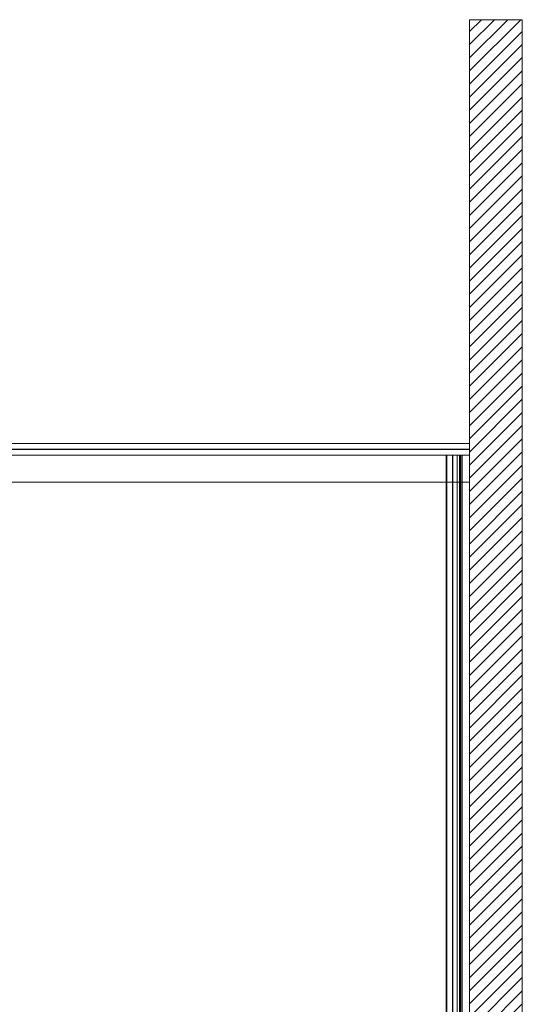
# Model space of a CAD drawing. Units: millimetres. Extents: x 9 to 832, y 10 to 585.
# Drawn here: x 493 to 550, y 129 to 242 of the extents above; entities that cross this region are included whole.
import ezdxf

# ---------------------------------------------------------------- set-up
doc = ezdxf.new("R2010")
doc.units = ezdxf.units.MM

msp = doc.modelspace()

# ---------------------------------------------------------------- hatches: boundary and pattern name
at = {"linetype": 'Continuous', "lineweight": 0}
h = msp.add_hatch(dxfattribs=at)
h.set_pattern_fill('ANSI31', scale=0.333333, style=0)
h.paths.add_polyline_path([(549.9949, 61.504), (549.9949, 241.504), (543.9949, 241.504), (543.9949, 61.504)], flags=0)

# ---------------------------------------------------------------- linework, layer by layer
at = {"color": 7, "linetype": 'Continuous', "lineweight": 15}
for p, q in [((543.9949, 241.504), (543.9949, 61.504)), ((549.9949, 241.504), (543.9949, 241.504)), ((549.9949, 61.504), (549.9949, 241.504)), ((437.7882, 193.2373), (543.9949, 193.2373)), ((438.3025, 192.5716), (543.9949, 192.5716)), ((438.3215, 192.5916), (543.9949, 192.5916)), ((438.3215, 192.5516), (543.9949, 192.5516)), ((439.2849, 191.904), (541.3418, 191.904)), ((541.3268, 191.904), (541.3268, 188.8373)), ((541.3802, 191.904), (541.3418, 191.904)), ((542.0335, 191.904), (541.3802, 191.904)), ((542.0335, 191.904), (542.0335, 188.8373)), ((542.0498, 191.904), (542.0335, 191.904)), ((542.0498, 191.904), (542.0705, 191.904)), ((542.0602, 191.904), (542.0602, 188.8373)), ((542.0868, 191.904), (542.0705, 191.904)), ((542.0868, 191.904), (542.0868, 188.8373)), ((542.5656, 191.904), (542.0868, 191.904)), ((542.8492, 191.904), (542.5656, 191.904)), ((542.9352, 191.904), (542.8492, 191.904)), ((542.9352, 191.904), (542.9352, 188.8373)), ((542.9672, 191.904), (542.9352, 191.904)), ((542.9672, 191.904), (542.9672, 188.8373)), ((542.9857, 191.904), (542.9672, 191.904)), ((542.9857, 191.904), (542.9857, 188.8373)), ((543.1328, 191.904), (542.9857, 191.904)), ((543.9739, 191.904), (543.1328, 191.904)), ((543.9939, 191.904), (543.9739, 191.904)), ((543.9939, 188.8373), (543.9939, 191.904)), ((543.9939, 191.904), (543.9949, 191.904)), ((543.9941, 188.8373), (543.9941, 191.904)), ((543.9943, 188.8373), (543.9943, 191.904)), ((543.9945, 188.8373), (543.9945, 191.904)), ((543.9947, 188.8373), (543.9947, 191.904)), ((439.9962, 188.8373), (541.3268, 188.8373)), ((541.3268, 188.8373), (541.3268, 72.1707)), ((541.3268, 188.8373), (541.3802, 188.8373)), ((541.3802, 188.8373), (541.3802, 72.1707)), ((541.3802, 188.8373), (542.0335, 188.8373)), ((542.0335, 188.8373), (542.0335, 72.1707)), ((542.0335, 188.8373), (542.0602, 188.8373)), ((542.0602, 188.8373), (542.0602, 72.1707)), ((542.0602, 188.8373), (542.0868, 188.8373)), ((542.0868, 188.8373), (542.0868, 72.1707)), ((542.0868, 188.8373), (542.5656, 188.8373)), ((542.5656, 188.8373), (542.5656, 72.1707)), ((542.5656, 188.8373), (542.8492, 188.8373)), ((542.8492, 188.8373), (542.8492, 72.1707)), ((542.8492, 188.8373), (542.9352, 188.8373)), ((542.9352, 188.8373), (542.9352, 72.1707)), ((542.9352, 188.8373), (542.9672, 188.8373)), ((542.9672, 188.8373), (542.9672, 72.1707)), ((542.9672, 188.8373), (542.9857, 188.8373)), ((542.9857, 188.8373), (542.9857, 72.1707)), ((542.9857, 188.8373), (543.1328, 188.8373)), ((543.1328, 188.8373), (543.1328, 72.1707)), ((543.1328, 188.8373), (543.9739, 188.8373)), ((543.9739, 188.8373), (543.9739, 72.1707)), ((543.9739, 188.8373), (543.9939, 188.8373)), ((543.9939, 72.1707), (543.9939, 188.8373)), ((543.9939, 188.8373), (543.9941, 188.8373)), ((543.9941, 72.1707), (543.9941, 188.8373)), ((543.9941, 188.8373), (543.9943, 188.8373)), ((543.9943, 72.1707), (543.9943, 188.8373)), ((543.9943, 188.8373), (543.9945, 188.8373)), ((543.9945, 72.1707), (543.9945, 188.8373)), ((543.9945, 188.8373), (543.9947, 188.8373)), ((543.9947, 72.1707), (543.9947, 188.8373))]:
    msp.add_line(p, q, dxfattribs=at)
at = {"color": 8, "linetype": 'Continuous', "lineweight": 15}
for p, q in [((541.3802, 191.904), (541.3802, 188.8373)), ((542.5656, 191.904), (542.5656, 188.8373)), ((542.8492, 191.904), (542.8492, 188.8373)), ((543.1328, 191.904), (543.1328, 188.8373)), ((543.9739, 191.904), (543.9739, 188.8373))]:
    msp.add_line(p, q, dxfattribs=at)

doc.saveas('drawing.dxf')
